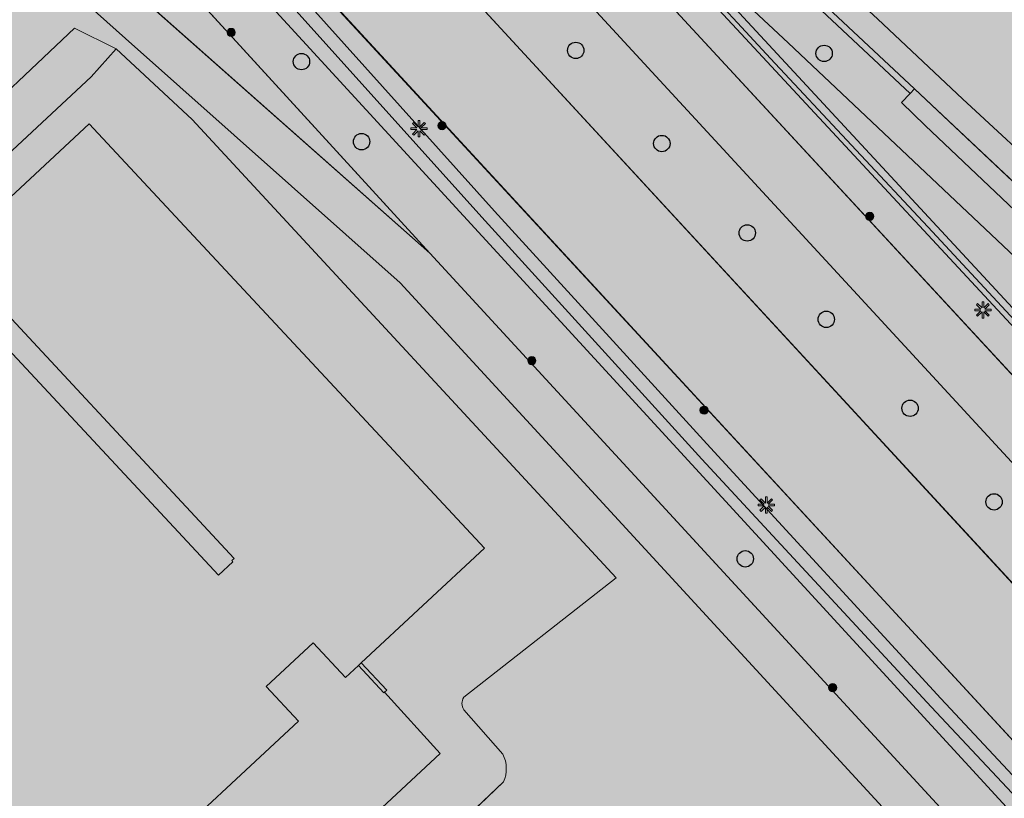
# Model space of a CAD drawing. Units: metres. Extents: x 176100 to 177796, y 362684 to 363648.
# Drawn here: x 176922 to 176982, y 363336 to 363383 of the extents above; entities that cross this region are included whole.
import ezdxf

# ---------------------------------------------------------------- set-up
doc = ezdxf.new("R2010")
doc.units = ezdxf.units.M
doc.header["$MEASUREMENT"] = 0
for name, color, linetype, lineweight in [('_Pand BAG vlak', 7, 'Continuous', 0), ('_Pand op maaiveld BGT vlak', 7, 'Continuous', 0), ('Begroeid terreindeel vlak', 7, 'Continuous', 0), ('Boom', 7, 'Continuous', 0), ('heg geen IMGeo', 7, 'Continuous', 0), ('Inspectieput rioolput', 7, 'Continuous', 0), ('kant verharding', 7, 'Continuous', 0), ('Kolk', 7, 'Continuous', 0), ('Lichtmast', 7, 'Continuous', 0), ('Onbegroeid terreindeel vlak', 7, 'Continuous', 0), ('Scheiding vlak', 7, 'Continuous', 0), ('Wegdeel vlak', 7, 'Continuous', 0)]:
    doc.layers.add(name, color=color, linetype=linetype, lineweight=lineweight)
for name, color, linetype, lineweight, true_color in [('Grens beheer openbare ruimte groenbeheer', 253, 'Continuous', 0, 0xa5a5a5), ('Grens maaiveld', 253, 'Continuous', 0, 0xa5a5a5), ('hoofdgebouw', 1, 'Continuous', 0, 0xff0000), ('kant muur geen IMGeo', 30, 'Continuous', 0, 0xff7f00), ('kruinlijn', 1, 'Continuous', 0, 0xff0000), ('raster geen IMGeo', 120, 'Continuous', 0, 0x00fea0)]:
    doc.layers.add(name, color=color, linetype=linetype, lineweight=lineweight, true_color=true_color)

# ---------------------------------------------------------------- blocks, each defined once
blk = doc.blocks.new('Kolk')
at = {"layer": 'Kolk', "lineweight": 13}
h = blk.add_hatch(color=134, dxfattribs=at)
edge = h.paths.add_edge_path()
edge.add_arc((0, 0), 0.25, 0, 360)
at = {"layer": 'Kolk', "color": 7, "lineweight": 13}
blk.add_circle((0, 0), 0.25, dxfattribs=at)
blk = doc.blocks.new('Lichtmast')
at = {"layer": 'Lichtmast', "lineweight": 0, "extrusion": (0, 0, -1)}
blk.add_hatch(color=1, dxfattribs=at).paths.add_polyline_path([(0.121, -0.05), (0.5, -0.05), (0.5, 0.05), (0.121, 0.05), (0.389, 0.318), (0.318, 0.389), (0.05, 0.121), (0.05, 0.5), (-0.05, 0.5), (-0.05, 0.121), (-0.318, 0.389), (-0.389, 0.318), (-0.121, 0.05), (-0.5, 0.05), (-0.5, -0.05), (-0.121, -0.05), (-0.389, -0.318), (-0.318, -0.389), (-0.05, -0.121), (-0.05, -0.5), (0.05, -0.5), (0.05, -0.121), (0.318, -0.389), (0.389, -0.318)])
at = {"layer": 'Lichtmast', "color": 1, "lineweight": 0, "flags": 128}
blk.add_lwpolyline([(-0.121, -0.05), (-0.5, -0.05), (-0.5, 0.05), (-0.121, 0.05), (-0.389, 0.318), (-0.318, 0.389), (-0.05, 0.121), (-0.05, 0.5), (0.05, 0.5), (0.05, 0.121), (0.318, 0.389), (0.389, 0.318), (0.121, 0.05), (0.5, 0.05), (0.5, -0.05), (0.121, -0.05), (0.389, -0.318), (0.318, -0.389), (0.05, -0.121), (0.05, -0.5), (-0.05, -0.5), (-0.05, -0.121), (-0.318, -0.389), (-0.389, -0.318)], close=True, dxfattribs=at)
blk = doc.blocks.new('Inspectiput')
at = {"layer": 'Inspectieput rioolput', "color": 7, "lineweight": 30}
blk.add_circle((0, 0), 0.5, dxfattribs=at)
blk = doc.blocks.new('Boom')
at = {"layer": 'Boom', "lineweight": 30}
h = blk.add_hatch(color=62, dxfattribs=at)
edge = h.paths.add_edge_path()
edge.add_arc((0, 0), 0.5, 0, 360)
at = {"layer": 'Boom', "color": 7, "lineweight": 30}
blk.add_circle((0, 0), 0.5, dxfattribs=at)

msp = doc.modelspace()

# ---------------------------------------------------------------- hatches: boundary and pattern name
at = {"layer": '_Pand BAG vlak', "linetype": 'Continuous', "lineweight": 0}
msp.add_hatch(color=7, dxfattribs=at).paths.add_polyline_path([(176918.244, 363369.547), (176918.055, 363369.372), (176917.874, 363369.203), (176935.208, 363350.562), (176935.062, 363350.425), (176935.131, 363350.352), (176934.257, 363349.53), (176917.303, 363367.74), (176917.194, 363367.648), (176917.128, 363367.718), (176914.936, 363365.684), (176914.538, 363366.084), (176914.06, 363365.639), (176897.647, 363350.373), (176903.871, 363343.683), (176901.903, 363341.85), (176919.791, 363322.637), (176939.128, 363340.632), (176937.166, 363342.74), (176940.027, 363345.402), (176942, 363343.297), (176942.782, 363344.025), (176942.959, 363344.189), (176950.478, 363351.186), (176926.364, 363377.101)], flags=0)
at = {"layer": '_Pand op maaiveld BGT vlak', "linetype": 'Continuous', "lineweight": 0, "true_color": 0xcc0000}
msp.add_hatch(color=12, dxfattribs=at).paths.add_polyline_path([(176942.782, 363344.025), (176942.959, 363344.189), (176950.478, 363351.186), (176926.364, 363377.101), (176918.244, 363369.547), (176918.055, 363369.372), (176917.874, 363369.203), (176935.208, 363350.562), (176935.062, 363350.425), (176935.131, 363350.352), (176934.257, 363349.53), (176917.303, 363367.74), (176917.194, 363367.648), (176917.128, 363367.718), (176914.936, 363365.684), (176914.538, 363366.084), (176914.06, 363365.639), (176897.647, 363350.373), (176903.871, 363343.683), (176901.903, 363341.85), (176919.791, 363322.637), (176939.128, 363340.632), (176937.166, 363342.74), (176940.027, 363345.402), (176942, 363343.297)], flags=0)
at = {"layer": 'Begroeid terreindeel vlak', "linetype": 'Continuous', "lineweight": 0, "true_color": 0xc3dbb6, "extrusion": (0, 0, -1)}
h = msp.add_hatch(color=9, dxfattribs=at)
h.paths.add_polyline_path([(-176937.99, 363416.993), (-176935.436, 363418.653, 0.105359), (-176935.017, 363419.269), (-176932.454, 363430.026, -0.146794), (-176932.08, 363430.498), (-176931.14, 363430.896), (-176931.08, 363430.911, -0.400913), (-176927.494, 363428.791, 0.044481), (-176925.571, 363424.133, -0.234737), (-176925.607, 363423.562), (-176990.065, 363353.775), (-176990.637, 363353.229), (-176991.236, 363352.724), (-176997.731, 363347.889), (-176999.513, 363346.563), (-176999.757, 363346.373), (-177000, 363346.182, 0.032848), (-177005.932, 363340.819), (-177016.997, 363328.778), (-177017.526, 363328.206), (-177032.277, 363307.25), (-177044.82, 363294.188), (-177048.786, 363289.691), (-177070.095, 363262.354), (-177072.384, 363259.415), (-177076.059, 363254.737, 0.017401), (-177083.34, 363244.208), (-177083.626, 363243.759), (-177083.644, 363243.767), (-177084.435, 363244.125), (-177081.88, 363248.714), (-177076.406, 363257.76), (-177074.874, 363261.377), (-177074.623, 363261.935), (-177072.809, 363264.504), (-177068.908, 363270.189), (-177058.705, 363283.796), (-177036.754, 363311.488), (-177022.293, 363329.558), (-177017.233, 363335.511), (-177012.399, 363340.602), (-177002.703, 363350.214), (-177000, 363352.767), (-176969.017, 363382.029), (-176961.194, 363389.344), (-176956.148, 363394.708), (-176943.239, 363408.702), (-176942.652, 363409.392, 0.084925), (-176939.117, 363416.261)])
h.paths.add_polyline_path([(-177072.091, 363263.262), (-177072.685, 363263.784), (-177064.062, 363274.965), (-177049.19, 363293.179), (-177037.747, 363305.398), (-177034.213, 363309.974), (-177020.346, 363328.949), (-177007.836, 363342.699), (-176996.76, 363351.722), (-176992.859, 363354.9), (-176980.673, 363368.06), (-176960.89, 363389.425), (-176946.803, 363404.336), (-176937.795, 363414.388), (-176934.716, 363417.76), (-176932.224, 363428.168), (-176931.748, 363428.126), (-176931.415, 363428.096), (-176933.853, 363417.573), (-176937.27, 363413.74), (-176946.233, 363403.824), (-176960.285, 363388.913), (-176992.398, 363354.299), (-177007.355, 363342.076), (-177017.11, 363331.997), (-177019.858, 363328.3), (-177031.658, 363312.423), (-177031.705, 363312.369), (-177037.227, 363304.944), (-177048.689, 363292.562), (-177063.499, 363274.383)], flags=16)
at = {"layer": 'Begroeid terreindeel vlak', "linetype": 'Continuous', "lineweight": 0, "true_color": 0xc3dbb6}
for points in [[(176937.27, 363413.74), (176946.233, 363403.824), (176960.285, 363388.913), (176992.398, 363354.299), (177007.355, 363342.076), (177017.11, 363331.997), (177019.858, 363328.3), (177031.658, 363312.423), (177031.705, 363312.369), (177037.227, 363304.944), (177048.689, 363292.562), (177063.499, 363274.383), (177072.091, 363263.262), (177072.685, 363263.784), (177064.062, 363274.965), (177049.19, 363293.179), (177037.747, 363305.398), (177034.213, 363309.974), (177020.346, 363328.949), (177007.836, 363342.699), (176996.76, 363351.722), (176992.859, 363354.9), (176980.673, 363368.06), (176960.89, 363389.425), (176946.803, 363404.336), (176937.795, 363414.388), (176934.716, 363417.76), (176932.224, 363428.168), (176931.748, 363428.126), (176931.415, 363428.096), (176933.853, 363417.573)], [(177056.667, 363251.966), (177057.347, 363252.491), (177051.698, 363259.337), (177040.993, 363272.86), (177032.693, 363282.877), (177019.989, 363296.847), (177003.673, 363314.663), (176991.463, 363327.947), (176978.331, 363342.019), (176964.274, 363357.307), (176951.093, 363371.754), (176937.426, 363387.003), (176926.92, 363398.346), (176913.71, 363412.181), (176913.473, 363411.964), (176913.138, 363411.656), (176913.473, 363411.302), (176926.356, 363397.722), (176936.777, 363386.465), (176950.526, 363371.179), (176963.747, 363356.622), (176977.749, 363341.509), (176991.024, 363327.343), (177003.104, 363314.112), (177019.262, 363296.473), (177032.102, 363282.385), (177040.357, 363272.364), (177051.328, 363258.507)]]:
    msp.add_hatch(color=9, dxfattribs=at).paths.add_polyline_path(points, flags=0)
for points in [[(176917.856, 363414.9), (176921.095, 363411.292), (176921.685, 363410.723), (176922.303, 363410.249), (176932.118, 363403.197, -0.043501), (176935.867, 363399.866), (177000, 363330.274), (177038.495, 363288.538, -0.010353), (177043.602, 363282.635), (177063.918, 363257.237), (177066.163, 363254.41), (177075.275, 363242.697), (177075.846, 363241.848), (177076.404, 363241.027), (177076.775, 363240.475), (177079.257, 363241.617, 0.395231), (177079.521, 363242.315), (177079.025, 363243.141), (177077.994, 363244.856), (177076.923, 363246.561, 0.014045), (177067.131, 363260.49), (177047.918, 363285.166, 0.017642), (177043.131, 363290.787), (177012.883, 363323.665), (177000, 363337.643), (176932.25, 363411.132), (176931.66, 363410.917), (176931.427, 363411.497), (176931.789, 363411.654), (176923.765, 363420.335, 0.300888), (176923.113, 363420.371), (176923.035, 363420.316, -0.070519), (176917.962, 363415.603), (176917.869, 363415.539, 0.358451)], [(176947.147, 363369.2), (176929.647, 363388.349), (176927.594, 363390.577, 0.031703), (176918.864, 363398.879), (176906.263, 363409.332, 0.05212), (176903.179, 363411.344), (176902.438, 363411.645), (176901.632, 363411.794), (176899.585, 363412.172, -0.004964), (176898.582, 363412.393), (176927.966, 363386.199)], [(176859.164, 363385.363, 0.132834), (176860.136, 363380.512), (176863.494, 363374.228, 0.061887), (176870.432, 363364.459), (176883.127, 363350.82), (176883.136, 363350.829), (176887.05, 363354.471), (176886.721, 363354.824), (176886.909, 363354.986), (176887.23, 363354.641), (176889.59, 363356.857), (176888.23, 363358.306), (176888.044, 363359.91), (176889.06, 363361.866), (176899.431, 363371.608), (176911.848, 363382.434), (176918.209, 363376.09), (176925.46, 363382.939), (176928.003, 363381.679), (176932.635, 363377.36), (176933.641, 363376.272), (176958.518, 363349.379), (176949.215, 363342.084, 0.301563), (176949.225, 363341.308), (176951.596, 363338.603, -0.234572), (176951.635, 363336.919), (176936.752, 363322.75), (176925.9, 363312.418, -0.255783), (176923.394, 363312.269), (176918.442, 363316.919, -0.252301), (176918.406, 363319.289), (176915.665, 363316.785), (176915.202, 363316.362), (176932.53, 363297.747), (176956.492, 363271.873, -0.230962), (176962.327, 363247.899, -0.088999), (176957.803, 363237.64), (176989.323, 363187.347), (176992.795, 363181.848), (177000, 363185.815), (177047.869, 363212.175), (177049.089, 363212.847, 0.051313), (177054.472, 363216.749), (177062.131, 363223.978), (177030.678, 363274.59), (177000, 363307.945), (176945.338, 363367.377), (176928.563, 363382.308), (176926.292, 363384.329), (176897.793, 363409.612), (176893.653, 363409.816), (176888.567, 363405.843), (176883.992, 363402.304, -0.017453), (176870.151, 363392.505)], [(176985.296, 363373.412), (176989.178, 363382.417), (176988.348, 363382.812), (176989.181, 363384.67), (176986.009, 363389.489, -0.505339), (176977.316, 363386.17), (176976.918, 363385.656), (176976.468, 363385.206), (176975.582, 363385.087), (176974.152, 363385.259), (176972.978, 363385.399), (176972.353, 363385.474), (176974.475, 363383.484), (176979.656, 363378.624)], [(177026.93, 363329.487, 0.010021), (177018.646, 363339.266, 0.015095), (177008.109, 363349.795), (177005.041, 363352.633), (177000, 363357.296), (176976.721, 363379.233), (176976.448, 363378.945), (176975.919, 363378.388), (176977.381, 363377), (177000, 363355.535), (177004.01, 363351.73, -0.006962), (177017.481, 363338.197, -0.016986), (177025.558, 363328.728), (177063.138, 363281.448), (177073.999, 363266.67), (177076.27, 363263.114), (177078.308, 363258.509), (177080.422, 363255.114), (177081.384, 363253.494), (177081.527, 363253.254), (177083.65, 363249.679), (177085.318, 363246.87), (177086.131, 363245.3), (177086.345, 363244.99), (177086.926, 363245.253), (177083.731, 363251.099), (177080.231, 363257.288), (177076.988, 363263.67), (177070.211, 363274.063), (177062.306, 363284.937), (177058.24, 363290.194), (177027.224, 363329.069)]]:
    msp.add_hatch(color=9, dxfattribs=at).paths.add_polyline_path(points)
h = msp.add_hatch(color=9, dxfattribs=at)
h.paths.add_polyline_path([(177038.674, 363278.377, 0.011144), (177034.101, 363283.674), (177017.142, 363302.106), (177000, 363320.71), (176975.085, 363347.719), (176914.476, 363413.472, 0.238611), (176914.026, 363413.583), (176913.906, 363413.539), (176912.463, 363412.553), (176912.417, 363412.517, 0.446729), (176912.236, 363409.077, -0.030195), (176929.79, 363392.577), (176932.527, 363389.669), (176982.783, 363334.881), (177000, 363316.22), (177033.742, 363279.648, -0.024999), (177035.603, 363277.273), (177062.59, 363233.821), (177070.024, 363237.284, 0.500188), (177070.295, 363238.09), (177070.27, 363238.123), (177060.344, 363251.279), (177057.137, 363255.304)])
h.paths.add_polyline_path([(177056.667, 363251.966), (177051.328, 363258.507), (177040.357, 363272.364), (177032.102, 363282.385), (177019.262, 363296.473), (177003.104, 363314.112), (176991.024, 363327.343), (176977.749, 363341.509), (176963.747, 363356.622), (176950.526, 363371.179), (176936.777, 363386.465), (176926.356, 363397.722), (176913.473, 363411.302), (176913.138, 363411.656), (176913.473, 363411.964), (176913.71, 363412.181), (176926.92, 363398.346), (176937.426, 363387.003), (176951.093, 363371.754), (176964.274, 363357.307), (176978.331, 363342.019), (176991.463, 363327.947), (177003.673, 363314.663), (177019.989, 363296.847), (177032.693, 363282.877), (177040.993, 363272.86), (177051.698, 363259.337), (177057.347, 363252.491)], flags=16)
at = {"layer": 'Begroeid terreindeel vlak', "linetype": 'Continuous', "lineweight": 0, "true_color": 0xc3dbb6, "extrusion": (0, 0, -1)}
msp.add_hatch(color=9, dxfattribs=at).paths.add_polyline_path([(-176911.028, 363377.056), (-176912.606, 363378.541), (-176918.338, 363372.395), (-176926.468, 363379.954), (-176928.003, 363381.679), (-176925.46, 363382.939), (-176918.209, 363376.09), (-176911.848, 363382.434), (-176899.431, 363371.608), (-176889.06, 363361.866), (-176888.044, 363359.91), (-176888.23, 363358.306), (-176889.59, 363356.857), (-176890.345, 363357.565), (-176890.085, 363357.926), (-176906.813, 363373.511), (-176909.6, 363376.107), (-176910.836, 363377.259)], flags=0)
msp.add_hatch(color=9, dxfattribs=at).paths.add_polyline_path([(-176944.384, 363342.391), (-176947.785, 363338.643), (-176923.244, 363315.804), (-176919.769, 363319.499), (-176919.683, 363319.419), (-176919.162, 363319.979), (-176918.406, 363319.289, -0.252301), (-176918.442, 363316.919), (-176923.394, 363312.269, -0.255783), (-176925.9, 363312.418), (-176936.752, 363322.75), (-176951.635, 363336.919, -0.234572), (-176951.596, 363338.603), (-176949.225, 363341.308, 0.301563), (-176949.215, 363342.084), (-176958.518, 363349.379), (-176933.641, 363376.272), (-176932.635, 363377.36), (-176928.003, 363381.679), (-176926.468, 363379.954), (-176918.338, 363372.395), (-176912.606, 363378.541), (-176911.028, 363377.056), (-176912.337, 363375.674), (-176912.463, 363375.771), (-176918.244, 363369.547), (-176926.364, 363377.101), (-176950.478, 363351.186), (-176942.959, 363344.189), (-176944.522, 363342.511)])
at = {"layer": 'Onbegroeid terreindeel vlak', "linetype": 'Continuous', "lineweight": 0, "true_color": 0xfdf6bb, "extrusion": (0, 0, -1)}
msp.add_hatch(color=254, dxfattribs=at).paths.add_polyline_path([(-176887.372, 363346.26), (-176891.479, 363350.086), (-176895.27, 363353.618), (-176895.439, 363353.443), (-176891.645, 363349.908), (-176919.859, 363319.583), (-176919.769, 363319.499), (-176923.244, 363315.804), (-176947.785, 363338.643), (-176944.384, 363342.391), (-176944.34, 363342.353), (-176942.782, 363344.025), (-176942, 363343.297), (-176940.027, 363345.402), (-176937.166, 363342.74), (-176939.128, 363340.632), (-176919.791, 363322.637), (-176901.903, 363341.85), (-176903.871, 363343.683), (-176897.647, 363350.373), (-176914.06, 363365.639), (-176914.538, 363366.084), (-176914.936, 363365.684), (-176917.128, 363367.718), (-176917.194, 363367.648), (-176917.303, 363367.74), (-176934.257, 363349.53), (-176935.131, 363350.352), (-176935.062, 363350.425), (-176935.208, 363350.562), (-176917.874, 363369.203), (-176918.055, 363369.372), (-176912.227, 363375.588), (-176912.337, 363375.674), (-176911.028, 363377.056), (-176910.836, 363377.259), (-176909.6, 363376.107), (-176906.813, 363373.511), (-176890.085, 363357.926), (-176890.345, 363357.565), (-176890.396, 363357.613), (-176890.563, 363357.432), (-176887.389, 363354.47), (-176887.208, 363354.301), (-176883.308, 363350.66), (-176883.222, 363350.745), (-176883.136, 363350.829), (-176883.127, 363350.82), (-176883.209, 363350.732)], flags=0)
at = {"layer": 'Scheiding vlak', "linetype": 'Continuous', "lineweight": 0, "true_color": 0xab0000}
msp.add_hatch(color=14, dxfattribs=at).paths.add_polyline_path([(176942.959, 363344.189), (176942.782, 363344.025), (176944.34, 363342.353), (176944.384, 363342.391), (176944.522, 363342.511)], flags=0)
at = {"layer": 'Wegdeel vlak', "linetype": 'Continuous', "lineweight": 0, "true_color": 0xd2d2d2, "extrusion": (0, 0, -1)}
for points in [[(-176923.113, 363420.371, 0.300888), (-176923.765, 363420.335), (-176931.789, 363411.654), (-176931.427, 363411.497), (-176931.66, 363410.917), (-176932.25, 363411.132), (-177000, 363337.643), (-177012.883, 363323.665), (-177043.131, 363290.787, 0.017642), (-177047.918, 363285.166), (-177067.131, 363260.49, 0.014045), (-177076.923, 363246.561), (-177077.994, 363244.856), (-177079.025, 363243.141), (-177079.521, 363242.315), (-177083.34, 363244.208, -0.017401), (-177076.059, 363254.737), (-177072.384, 363259.415), (-177070.095, 363262.354), (-177048.786, 363289.691), (-177044.82, 363294.188), (-177032.277, 363307.25), (-176990.065, 363353.775), (-176925.607, 363423.562, 0.234737), (-176925.571, 363424.133, 0.047766)], [(-176932.118, 363403.197), (-176922.303, 363410.249), (-176921.685, 363410.723), (-176921.095, 363411.292), (-176917.856, 363414.9, 0.358451), (-176917.869, 363415.539), (-176917.962, 363415.603), (-176915.971, 363414.549), (-176914.026, 363413.583, 0.238611), (-176914.476, 363413.472), (-176975.085, 363347.719), (-177000, 363320.71), (-177017.142, 363302.106), (-177034.101, 363283.674, 0.011144), (-177038.674, 363278.377), (-177057.137, 363255.304), (-177060.344, 363251.279), (-177070.27, 363238.123), (-177076.404, 363241.027), (-177075.846, 363241.848), (-177075.275, 363242.697), (-177066.163, 363254.41), (-177063.918, 363257.237), (-177043.602, 363282.635, -0.010353), (-177038.495, 363288.538), (-177000, 363330.274), (-176935.867, 363399.866, -0.043501)], [(-177000, 363307.945), (-177030.678, 363274.59), (-177062.131, 363223.978, -0.057449), (-177062.609, 363224.419, -0.321507), (-177062.894, 363227.687), (-177032.691, 363276.206), (-177032.044, 363276.986), (-177000, 363311.778), (-176947.147, 363369.2), (-176927.966, 363386.199), (-176898.582, 363412.393), (-176898.328, 363412.452, 0.011238), (-176896.761, 363412.854, -0.122084), (-176894.477, 363412.703), (-176897.793, 363409.612), (-176926.292, 363384.329), (-176928.563, 363382.308), (-176945.338, 363367.377)]]:
    msp.add_hatch(color=254, dxfattribs=at).paths.add_polyline_path(points)
at = {"layer": 'Wegdeel vlak', "linetype": 'Continuous', "lineweight": 0, "true_color": 0xd2d2d2}
for points in [[(176929.647, 363388.349), (176947.147, 363369.2), (177000, 363311.778), (177032.044, 363276.986), (177032.691, 363276.206), (177062.894, 363227.687), (177066.517, 363230.951, -0.367451), (177063.92, 363231.675), (177062.59, 363233.821), (177035.603, 363277.273, 0.024999), (177033.742, 363279.648), (177000, 363316.22), (176982.783, 363334.881), (176932.527, 363389.669), (176929.79, 363392.577, 0.030195), (176912.236, 363409.077, -0.446729), (176912.417, 363412.517, -0.057412), (176903.216, 363411.713), (176901.632, 363411.794), (176902.438, 363411.645), (176903.179, 363411.344, -0.05212), (176906.263, 363409.332), (176918.864, 363398.879, -0.031703), (176927.594, 363390.577)], [(177029.556, 363329.044), (177028.319, 363330.649), (177026.322, 363333.091), (177025.213, 363334.447, 0.029368), (177013.074, 363347.477, 0.006103), (177000.991, 363358.869), (177000, 363359.778), (176999.866, 363359.901), (176986.877, 363371.983), (176985.296, 363373.412), (176979.656, 363378.624), (176974.475, 363383.484), (176972.353, 363385.474), (176971.266, 363386.465), (176964.146, 363393.242), (176962.073, 363395.456), (176960.013, 363397.655), (176952.548, 363405.786), (176950.426, 363408.094), (176947.293, 363411.5), (176947.489, 363411.68), (176947.343, 363411.839), (176947.207, 363411.987), (176945.757, 363410.781), (176958.732, 363396.671), (176963.491, 363391.617), (176970.507, 363385.061), (176976.721, 363379.233), (177000, 363357.296), (177005.041, 363352.633), (177008.109, 363349.795, -0.015095), (177018.646, 363339.266, -0.010021), (177026.93, 363329.487), (177027.224, 363329.069), (177058.24, 363290.194), (177062.306, 363284.937), (177070.211, 363274.063), (177076.988, 363263.67), (177080.231, 363257.288), (177083.731, 363251.099), (177086.926, 363245.253), (177086.345, 363244.99), (177088.088, 363241.573, 0.023576), (177088.291, 363241.27), (177090.206, 363242.106), (177087.772, 363246.869), (177076.051, 363268.088), (177073.537, 363272.137), (177065.407, 363283.907), (177058.999, 363292.163), (177037.921, 363318.579), (177036.926, 363319.826), (177030.444, 363327.95)], [(177084.994, 363243.122), (177085.638, 363241.965), (177086.469, 363240.474), (177088.291, 363241.27, -0.023576), (177088.088, 363241.573), (177086.345, 363244.99), (177086.131, 363245.3), (177085.318, 363246.87), (177083.65, 363249.679), (177081.527, 363253.254), (177081.384, 363253.494), (177080.422, 363255.114), (177078.308, 363258.509), (177076.27, 363263.114), (177073.999, 363266.67), (177063.138, 363281.448), (177025.558, 363328.728, 0.016986), (177017.481, 363338.197, 0.006962), (177004.01, 363351.73), (177000, 363355.535), (176977.381, 363377), (176975.919, 363378.388), (176976.448, 363378.945), (176963.746, 363390.873), (176961.919, 363392.71), (176945.499, 363410.566), (176945.373, 363410.554), (176943.239, 363408.702), (176956.148, 363394.708), (176961.194, 363389.344), (176969.017, 363382.029), (177000, 363352.767), (177002.703, 363350.214), (177012.399, 363340.602), (177017.233, 363335.511), (177022.293, 363329.558), (177036.754, 363311.488), (177058.705, 363283.796), (177068.908, 363270.189), (177072.809, 363264.504), (177074.623, 363261.935), (177074.874, 363261.377), (177076.406, 363257.76), (177081.88, 363248.714), (177084.435, 363244.125)]]:
    msp.add_hatch(color=254, dxfattribs=at).paths.add_polyline_path(points)
msp.add_hatch(color=254, dxfattribs=at).paths.add_polyline_path([(176944.608, 363411.67), (176945.499, 363410.566), (176961.919, 363392.71), (176963.746, 363390.873), (176976.448, 363378.945), (176976.721, 363379.233), (176970.507, 363385.061), (176963.491, 363391.617), (176958.732, 363396.671), (176945.757, 363410.781), (176944.901, 363411.842)], flags=0)

# ---------------------------------------------------------------- linework, layer by layer
at = {"layer": '_Pand op maaiveld BGT vlak', "color": 7, "linetype": 'Continuous', "lineweight": 0, "flags": 128}
for points in [[(176919.791, 363322.637), (176939.128, 363340.632), (176937.166, 363342.74), (176940.027, 363345.402), (176942, 363343.297), (176942.782, 363344.025), (176942.959, 363344.189), (176950.478, 363351.186), (176926.364, 363377.101), (176918.244, 363369.547)], [(176917.874, 363369.203), (176935.208, 363350.562), (176935.062, 363350.425), (176935.131, 363350.352), (176934.257, 363349.53), (176917.303, 363367.74)]]:
    msp.add_lwpolyline(points, dxfattribs=at)
at = {"layer": 'Begroeid terreindeel vlak', "color": 7, "linetype": 'Continuous', "lineweight": 0, "flags": 128}
for points in [[(176992.859, 363354.9), (176980.673, 363368.06), (176960.89, 363389.425), (176946.803, 363404.336), (176937.795, 363414.388), (176934.716, 363417.76), (176932.224, 363428.168), (176931.748, 363428.126), (176931.415, 363428.096), (176933.853, 363417.573), (176937.27, 363413.74), (176946.233, 363403.824), (176960.285, 363388.913), (176992.398, 363354.299)], [(176991.463, 363327.947), (176978.331, 363342.019), (176964.274, 363357.307), (176951.093, 363371.754), (176937.426, 363387.003), (176926.92, 363398.346), (176913.71, 363412.181), (176913.473, 363411.964), (176913.138, 363411.656), (176913.473, 363411.302), (176926.356, 363397.722), (176936.777, 363386.465), (176950.526, 363371.179), (176963.747, 363356.622), (176977.749, 363341.509), (176991.024, 363327.343)], [(177000, 363357.296), (176976.721, 363379.233), (176976.448, 363378.945), (176975.919, 363378.388), (176977.381, 363377), (177000, 363355.535)]]:
    msp.add_lwpolyline(points, dxfattribs=at)
for points in [[(177000, 363337.643), (176932.25, 363411.132), (176931.66, 363410.917), (176931.427, 363411.497), (176931.789, 363411.654), (176923.765, 363420.335, 0.300888), (176923.113, 363420.371), (176923.035, 363420.316, -0.070519), (176917.962, 363415.603), (176917.869, 363415.539, 0.358451), (176917.856, 363414.9), (176921.095, 363411.292), (176921.685, 363410.723), (176922.303, 363410.249), (176932.118, 363403.197, -0.043501), (176935.867, 363399.866), (177000, 363330.274)], [(177000, 363307.945), (176945.338, 363367.377), (176928.563, 363382.308), (176926.292, 363384.329), (176897.793, 363409.612), (176893.653, 363409.816), (176888.567, 363405.843), (176883.992, 363402.304, -0.017453), (176870.151, 363392.505)], [(176883.127, 363350.82), (176883.136, 363350.829), (176887.05, 363354.471), (176886.721, 363354.824), (176886.909, 363354.986), (176887.23, 363354.641), (176889.59, 363356.857), (176888.23, 363358.306), (176888.044, 363359.91), (176889.06, 363361.866), (176899.431, 363371.608), (176911.848, 363382.434), (176918.209, 363376.09), (176925.46, 363382.939), (176928.003, 363381.679), (176932.635, 363377.36), (176933.641, 363376.272), (176958.518, 363349.379), (176949.215, 363342.084, 0.301563), (176949.225, 363341.308), (176951.596, 363338.603, -0.234572), (176951.635, 363336.919), (176936.752, 363322.75)], [(176936.752, 363322.75), (176951.635, 363336.919, 0.234572), (176951.596, 363338.603), (176949.225, 363341.308, -0.301563), (176949.215, 363342.084), (176958.518, 363349.379), (176933.641, 363376.272), (176932.635, 363377.36), (176928.003, 363381.679), (176926.468, 363379.954), (176918.338, 363372.395), (176912.606, 363378.541), (176911.028, 363377.056), (176912.337, 363375.674), (176912.463, 363375.771), (176918.244, 363369.547), (176926.364, 363377.101), (176950.478, 363351.186), (176942.959, 363344.189), (176944.522, 363342.511), (176944.384, 363342.391), (176947.785, 363338.643), (176923.244, 363315.804)]]:
    msp.add_lwpolyline(points, format="xyb", dxfattribs=at)
for points in [[(176947.147, 363369.2), (176929.647, 363388.349), (176927.594, 363390.577, 0.031703), (176918.864, 363398.879), (176906.263, 363409.332, 0.05212), (176903.179, 363411.344), (176902.438, 363411.645), (176901.632, 363411.794), (176899.585, 363412.172, -0.004964), (176898.582, 363412.393), (176927.966, 363386.199)], [(176985.296, 363373.412), (176989.178, 363382.417), (176988.348, 363382.812), (176989.181, 363384.67), (176986.009, 363389.489, -0.505339), (176977.316, 363386.17), (176976.918, 363385.656), (176976.468, 363385.206), (176975.582, 363385.087), (176974.152, 363385.259), (176972.978, 363385.399), (176972.353, 363385.474), (176974.475, 363383.484), (176979.656, 363378.624)]]:
    msp.add_lwpolyline(points, format="xyb", close=True, dxfattribs=at)
msp.add_lwpolyline([(176911.028, 363377.056), (176912.606, 363378.541), (176918.338, 363372.395), (176926.468, 363379.954), (176928.003, 363381.679), (176925.46, 363382.939), (176918.209, 363376.09), (176911.848, 363382.434), (176899.431, 363371.608), (176889.06, 363361.866), (176888.044, 363359.91), (176888.23, 363358.306), (176889.59, 363356.857), (176890.345, 363357.565), (176890.085, 363357.926), (176906.813, 363373.511), (176909.6, 363376.107), (176910.836, 363377.259)], close=True, dxfattribs=at)
at = {"layer": 'Grens beheer openbare ruimte groenbeheer', "color": 253, "linetype": 'Continuous', "lineweight": 0, "true_color": 0xa5a5a5}
for p, q in [((176951.596, 363338.603), (176949.225, 363341.308)), ((176936.752, 363322.75), (176951.635, 363336.919))]:
    msp.add_line(p, q, dxfattribs=at)
at = {"layer": 'Grens beheer openbare ruimte groenbeheer', "color": 253, "linetype": 'Continuous', "lineweight": 0, "true_color": 0xa5a5a5, "flags": 128}
for points in [[(176991.463, 363327.947), (176978.331, 363342.019), (176964.274, 363357.307), (176951.093, 363371.754), (176937.426, 363387.003), (176926.92, 363398.346), (176913.71, 363412.181), (176913.473, 363411.964), (176913.138, 363411.656), (176913.473, 363411.302), (176926.356, 363397.722), (176936.777, 363386.465), (176950.526, 363371.179), (176963.747, 363356.622), (176977.749, 363341.509), (176991.024, 363327.343)], [(176926.468, 363379.954), (176918.338, 363372.395), (176912.606, 363378.541), (176911.028, 363377.056)]]:
    msp.add_lwpolyline(points, dxfattribs=at)
at = {"layer": 'Grens beheer openbare ruimte groenbeheer', "color": 253, "linetype": 'Continuous', "lineweight": 0, "true_color": 0xa5a5a5, "extrusion": (0, 0, -1)}
msp.add_arc((-176949.805, 363341.704), 0.702, 325.69894, 32.82445, dxfattribs=at)
at = {"layer": 'Grens beheer openbare ruimte groenbeheer', "color": 253, "linetype": 'Continuous', "lineweight": 0, "true_color": 0xa5a5a5}
msp.add_arc((176949.919, 363337.722), 1.894, 334.92403, 27.72934, dxfattribs=at)
at = {"layer": 'Grens maaiveld', "color": 253, "linetype": 'Continuous', "lineweight": 0, "true_color": 0xa5a5a5}
for p, q in [((176928.563, 363382.308), (176926.292, 363384.329)), ((176926.468, 363379.954), (176928.003, 363381.679)), ((176976.721, 363379.233), (176976.448, 363378.945)), ((176976.721, 363379.233), (177000, 363357.296)), ((176933.641, 363376.272), (176958.518, 363349.379)), ((176958.518, 363349.379), (176949.215, 363342.084)), ((176944.34, 363342.353), (176942.782, 363344.025)), ((176944.34, 363342.353), (176944.384, 363342.391))]:
    msp.add_line(p, q, dxfattribs=at)
at = {"layer": 'Grens maaiveld', "color": 253, "linetype": 'Continuous', "lineweight": 0, "true_color": 0xa5a5a5, "flags": 128}
for points in [[(176937.27, 363413.74), (176933.853, 363417.573), (176931.415, 363428.096), (176931.748, 363428.126), (176932.224, 363428.168), (176934.716, 363417.76), (176937.795, 363414.388), (176946.803, 363404.336), (176960.89, 363389.425), (176980.673, 363368.06), (176992.859, 363354.9)], [(176992.398, 363354.299), (176960.285, 363388.913), (176946.233, 363403.824), (176937.27, 363413.74)], [(176976.721, 363379.233), (176970.507, 363385.061), (176963.491, 363391.617), (176958.732, 363396.671), (176945.757, 363410.781)], [(176945.499, 363410.566), (176961.919, 363392.71), (176963.746, 363390.873), (176976.448, 363378.945)], [(176972.353, 363385.474), (176974.475, 363383.484), (176979.656, 363378.624), (176985.296, 363373.412)], [(176928.563, 363382.308), (176945.338, 363367.377), (177000, 363307.945)], [(176928.003, 363381.679), (176932.635, 363377.36), (176933.641, 363376.272)], [(176976.448, 363378.945), (176975.919, 363378.388), (176977.381, 363377), (177000, 363355.535)], [(176919.769, 363319.499), (176923.244, 363315.804), (176947.785, 363338.643), (176944.384, 363342.391)]]:
    msp.add_lwpolyline(points, dxfattribs=at)
at = {"layer": 'heg geen IMGeo', "color": 7, "linetype": 'Continuous', "lineweight": 0, "flags": 128}
for points in [[(176967.938, 363381.085), (176965.65, 363383.538), (176954.053, 363395.941), (176938.808, 363412.563), (176934.246, 363417.716), (176931.748, 363428.126)], [(176997.276, 363351.252), (176992.085, 363355.569), (176986.531, 363361.111), (176977.815, 363370.499), (176967.938, 363381.085)]]:
    msp.add_lwpolyline(points, dxfattribs=at)
at = {"layer": 'hoofdgebouw', "color": 1, "linetype": 'Continuous', "lineweight": 0, "true_color": 0xff0000}
msp.add_line((176942.959, 363344.189), (176942.782, 363344.025), dxfattribs=at)
at = {"layer": 'hoofdgebouw', "color": 1, "linetype": 'Continuous', "lineweight": 0, "true_color": 0xff0000, "flags": 128}
for points in [[(176918.244, 363369.547), (176926.364, 363377.101), (176950.478, 363351.186), (176942.959, 363344.189)], [(176917.303, 363367.74), (176934.257, 363349.53), (176935.131, 363350.352), (176935.062, 363350.425), (176935.208, 363350.562), (176917.874, 363369.203), (176918.055, 363369.372)], [(176942.782, 363344.025), (176942, 363343.297), (176940.027, 363345.402), (176937.166, 363342.74), (176939.128, 363340.632), (176919.791, 363322.637), (176901.903, 363341.85)]]:
    msp.add_lwpolyline(points, dxfattribs=at)
at = {"layer": 'kant muur geen IMGeo', "color": 30, "linetype": 'Continuous', "lineweight": 0, "true_color": 0xff7f00}
for p, q in [((176944.522, 363342.511), (176942.959, 363344.189)), ((176944.34, 363342.353), (176942.782, 363344.025)), ((176944.34, 363342.353), (176944.384, 363342.391)), ((176944.384, 363342.391), (176944.522, 363342.511))]:
    msp.add_line(p, q, dxfattribs=at)
at = {"layer": 'kant verharding', "color": 7, "linetype": 'Continuous', "lineweight": 0}
for p, q in [((176990.065, 363353.775), (176925.607, 363423.562)), ((176975.085, 363347.719), (176914.476, 363413.472)), ((176935.867, 363399.866), (177000, 363330.274)), ((176947.147, 363369.2), (176929.647, 363388.349)), ((176947.147, 363369.2), (176927.966, 363386.199)), ((177000, 363311.778), (176947.147, 363369.2)), ((177000, 363320.71), (176975.085, 363347.719))]:
    msp.add_line(p, q, dxfattribs=at)
at = {"layer": 'kant verharding', "color": 7, "linetype": 'Continuous', "lineweight": 0, "flags": 128}
for points in [[(177000, 363337.643), (176932.25, 363411.132), (176931.66, 363410.917), (176931.427, 363411.497), (176931.789, 363411.654), (176923.765, 363420.335)], [(176943.239, 363408.702), (176956.148, 363394.708), (176961.194, 363389.344), (176969.017, 363382.029), (177000, 363352.767)], [(176929.79, 363392.577), (176932.527, 363389.669), (176982.783, 363334.881), (177000, 363316.22)]]:
    msp.add_lwpolyline(points, dxfattribs=at)
at = {"layer": 'kruinlijn', "color": 1, "linetype": 'Continuous', "lineweight": 0, "true_color": 0xff0000, "flags": 128}
msp.add_lwpolyline([(176888.23, 363358.306), (176888.044, 363359.91), (176889.06, 363361.866), (176899.431, 363371.608), (176911.848, 363382.434), (176918.209, 363376.09), (176925.46, 363382.939), (176928.003, 363381.679)], dxfattribs=at)
at = {"layer": 'Onbegroeid terreindeel vlak', "color": 7, "linetype": 'Continuous', "lineweight": 0, "flags": 128}
for points in [[(176917.303, 363367.74), (176934.257, 363349.53), (176935.131, 363350.352), (176935.062, 363350.425), (176935.208, 363350.562), (176917.874, 363369.203)], [(176923.244, 363315.804), (176947.785, 363338.643), (176944.384, 363342.391), (176944.34, 363342.353), (176942.782, 363344.025), (176942, 363343.297), (176940.027, 363345.402), (176937.166, 363342.74), (176939.128, 363340.632), (176919.791, 363322.637)]]:
    msp.add_lwpolyline(points, dxfattribs=at)
at = {"layer": 'raster geen IMGeo', "color": 120, "linetype": 'Continuous', "lineweight": 0, "true_color": 0x00fea0, "flags": 128}
msp.add_lwpolyline([(176919.769, 363319.499), (176923.244, 363315.804), (176947.785, 363338.643), (176944.384, 363342.391)], dxfattribs=at)
at = {"layer": 'Scheiding vlak', "color": 7, "linetype": 'Continuous', "lineweight": 0, "flags": 128}
msp.add_lwpolyline([(176942.959, 363344.189), (176942.782, 363344.025), (176944.34, 363342.353), (176944.384, 363342.391), (176944.522, 363342.511)], close=True, dxfattribs=at)
at = {"layer": 'Wegdeel vlak', "color": 7, "linetype": 'Continuous', "lineweight": 0, "flags": 128}
for points in [[(176990.065, 363353.775), (176925.607, 363423.562, -0.234737), (176925.571, 363424.133, -0.047766), (176923.113, 363420.371, -0.300888), (176923.765, 363420.335), (176931.789, 363411.654), (176931.427, 363411.497), (176931.66, 363410.917), (176932.25, 363411.132), (177000, 363337.643)], [(177000, 363330.274), (176935.867, 363399.866, 0.043501), (176932.118, 363403.197), (176922.303, 363410.249), (176921.685, 363410.723), (176921.095, 363411.292), (176917.856, 363414.9, -0.358451), (176917.869, 363415.539), (176917.962, 363415.603), (176915.971, 363414.549), (176914.026, 363413.583, -0.238611), (176914.476, 363413.472), (176975.085, 363347.719), (177000, 363320.71)]]:
    msp.add_lwpolyline(points, format="xyb", dxfattribs=at)
for points in [[(177000, 363307.945), (177030.678, 363274.59), (177062.131, 363223.978, 0.057449), (177062.609, 363224.419, 0.321507), (177062.894, 363227.687), (177032.691, 363276.206), (177032.044, 363276.986), (177000, 363311.778), (176947.147, 363369.2), (176927.966, 363386.199), (176898.582, 363412.393), (176898.328, 363412.452, -0.011238), (176896.761, 363412.854, 0.122084), (176894.477, 363412.703), (176897.793, 363409.612), (176926.292, 363384.329), (176928.563, 363382.308), (176945.338, 363367.377)], [(176929.647, 363388.349), (176947.147, 363369.2), (177000, 363311.778), (177032.044, 363276.986), (177032.691, 363276.206), (177062.894, 363227.687), (177066.517, 363230.951, -0.367451), (177063.92, 363231.675), (177062.59, 363233.821), (177035.603, 363277.273, 0.024999), (177033.742, 363279.648), (177000, 363316.22), (176982.783, 363334.881), (176932.527, 363389.669), (176929.79, 363392.577, 0.030195), (176912.236, 363409.077, -0.446729), (176912.417, 363412.517, -0.057412), (176903.216, 363411.713), (176901.632, 363411.794), (176902.438, 363411.645), (176903.179, 363411.344, -0.05212), (176906.263, 363409.332), (176918.864, 363398.879, -0.031703), (176927.594, 363390.577)]]:
    msp.add_lwpolyline(points, format="xyb", close=True, dxfattribs=at)
for points in [[(176985.296, 363373.412), (176979.656, 363378.624), (176974.475, 363383.484), (176972.353, 363385.474), (176971.266, 363386.465), (176964.146, 363393.242), (176962.073, 363395.456), (176960.013, 363397.655), (176952.548, 363405.786), (176950.426, 363408.094), (176947.293, 363411.5), (176947.489, 363411.68), (176947.343, 363411.839), (176947.207, 363411.987), (176945.757, 363410.781), (176958.732, 363396.671), (176963.491, 363391.617), (176970.507, 363385.061), (176976.721, 363379.233), (177000, 363357.296)], [(177000, 363355.535), (176977.381, 363377), (176975.919, 363378.388), (176976.448, 363378.945), (176963.746, 363390.873), (176961.919, 363392.71), (176945.499, 363410.566), (176945.373, 363410.554), (176943.239, 363408.702), (176956.148, 363394.708), (176961.194, 363389.344), (176969.017, 363382.029), (177000, 363352.767)]]:
    msp.add_lwpolyline(points, dxfattribs=at)
msp.add_lwpolyline([(176944.608, 363411.67), (176945.499, 363410.566), (176961.919, 363392.71), (176963.746, 363390.873), (176976.448, 363378.945), (176976.721, 363379.233), (176970.507, 363385.061), (176963.491, 363391.617), (176958.732, 363396.671), (176945.757, 363410.781), (176944.901, 363411.842)], close=True, dxfattribs=at)

# ---------------------------------------------------------------- block references
at = {"layer": 'Boom', "color": 7, "lineweight": 30}
for p in [(176956.051, 363381.575), (176961.304, 363375.891), (176966.515, 363370.434), (176971.339, 363365.157), (176976.452, 363359.73), (176981.577, 363354.014)]:
    msp.add_blockref('Boom', p, dxfattribs=at)
at = {"layer": 'Inspectieput rioolput', "color": 7, "lineweight": 30}
for p in [(176939.311, 363380.891), (176971.207, 363381.392), (176942.978, 363376.005), (176966.394, 363350.537)]:
    msp.add_blockref('Inspectiput', p, dxfattribs=at)
at = {"layer": 'Kolk', "color": 7, "lineweight": 13}
for p in [(176935.023, 363382.673), (176947.89, 363376.985), (176973.992, 363371.446), (176953.369, 363362.635), (176963.881, 363359.614), (176971.73, 363342.669)]:
    msp.add_blockref('Kolk', p, dxfattribs=at)
at = {"layer": 'Lichtmast', "color": 1, "lineweight": 0}
for p in [(176946.481, 363376.79), (176980.894, 363365.732), (176967.675, 363353.815)]:
    msp.add_blockref('Lichtmast', p, dxfattribs=at)

doc.saveas('drawing.dxf')
